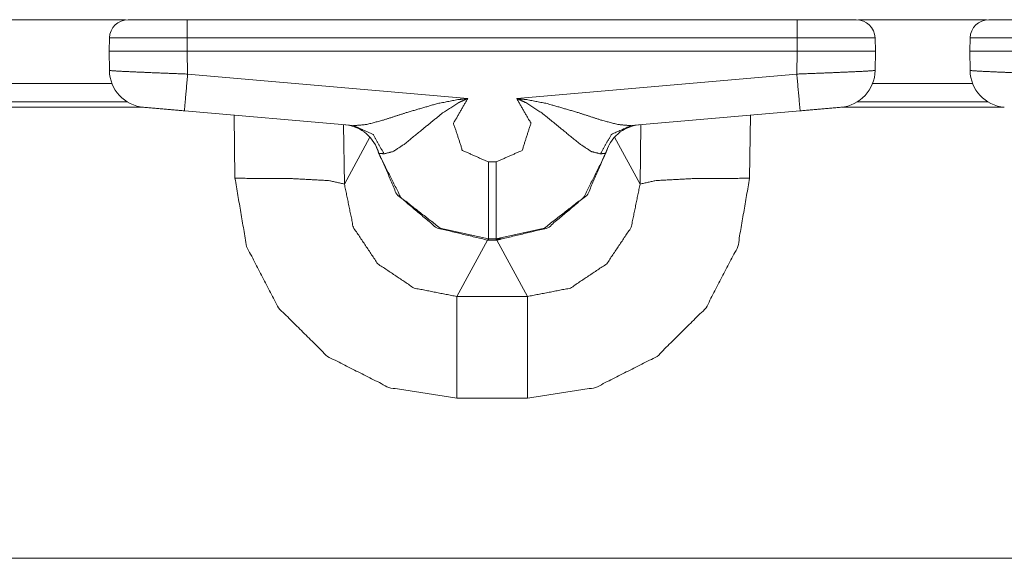
# Model space of a CAD drawing. Units: inches. Extents: x 0.56 to 9.71, y 2.86 to 7.28.
# Drawn here: x 3 to 3.39, y 7.05 to 7.26 of the extents above; entities that cross this region are included whole.
import ezdxf

# ---------------------------------------------------------------- set-up
doc = ezdxf.new("R2010")
doc.units = ezdxf.units.IN
doc.header["$MEASUREMENT"] = 0
doc.layers.add('1', color=7, linetype='Continuous', true_color=0xffffff)
doc.layers.add('Trimetric', color=7, linetype='Continuous', true_color=0xffffff)

msp = doc.modelspace()

# ---------------------------------------------------------------- linework, layer by layer
at = {"layer": '1', "color": 7, "linetype": 'Continuous', "lineweight": 13}
for p, q in [((2.99313, 7.26285), (3.04389, 7.26285)), ((3.0685, 7.26285), (3.31213, 7.26285)), ((3.33662, 7.26285), (3.38766, 7.26285)), ((3.03725, 7.25035), (3.03744, 7.25561)), ((3.31213, 7.25561), (3.0685, 7.25561)), ((3.0685, 7.25561), (3.0685, 7.25035)), ((3.31213, 7.25035), (3.31213, 7.25561)), ((3.34319, 7.25561), (3.34338, 7.25035)), ((3.381, 7.25035), (3.38119, 7.25561)), ((3.03739, 7.24257), (3.03725, 7.25035)), ((3.0685, 7.25035), (3.31213, 7.25035)), ((3.0685, 7.25035), (3.06866, 7.24115)), ((3.31197, 7.24115), (3.31213, 7.25035)), ((3.34338, 7.25035), (3.34324, 7.24257)), ((3.38114, 7.24257), (3.381, 7.25035)), ((3.06866, 7.24115), (3.18053, 7.23136)), ((3.2001, 7.23136), (3.31197, 7.24115)), ((3.03844, 7.23732), (2.99787, 7.23732)), ((3.38219, 7.23732), (3.34219, 7.23732)), ((3.04449, 7.23008), (2.99714, 7.23008)), ((3.38824, 7.23008), (3.33614, 7.23008)), ((3.05086, 7.22791), (2.99692, 7.22791)), ((3.13491, 7.22056), (3.06735, 7.22647)), ((3.08756, 7.19954), (3.08718, 7.22473)), ((3.31328, 7.22647), (3.24572, 7.22056)), ((3.29345, 7.22473), (3.29307, 7.19954)), ((3.39461, 7.22791), (3.32977, 7.22791)), ((3.13092, 7.2209), (3.13128, 7.19725)), ((3.24935, 7.19725), (3.24971, 7.2209)), ((3.14146, 7.21598), (3.13128, 7.19725)), ((3.24935, 7.19725), (3.23917, 7.21598)), ((3.18878, 7.20605), (3.19185, 7.20605)), ((3.1762, 7.15235), (3.18845, 7.17486)), ((3.18845, 7.17486), (3.18878, 7.17524)), ((3.18845, 7.17486), (3.19218, 7.17486)), ((3.19185, 7.17535), (3.18878, 7.17535)), ((3.18878, 7.17524), (3.18878, 7.17535)), ((3.19185, 7.17535), (3.19185, 7.17524)), ((3.19185, 7.17524), (3.19218, 7.17486)), ((3.19218, 7.17486), (3.20443, 7.15235)), ((3.1762, 7.15235), (3.20443, 7.15235)), ((3.20443, 7.11173), (3.1762, 7.11173)), ((2.54323, 7.04785), (3.49365, 7.04785))]:
    msp.add_line(p, q, dxfattribs=at)
for centre, radius, start, end in [((3.04493, 7.25535), 0.0075, 90, 178), ((3.3357, 7.25535), 0.0075, 2, 90), ((3.38868, 7.25535), 0.0075, 90, 178), ((3.05239, 7.24283), 0.015, 181, 265), ((3.32824, 7.24283), 0.015, 275, 359), ((3.39614, 7.24283), 0.015, 181, 265), ((3.13035, 7.2059), 0.015, 14.1217, 85), ((3.25028, 7.2059), 0.015, 95, 165.8783)]:
    msp.add_arc(centre, radius, start, end, dxfattribs=at)
for points, knots in [([(3.04493, 7.26285), (3.04852, 7.26285), (3.0607, 7.26285), (3.0685, 7.26285)], [0, 0, 0.152246, 0.66915, 1, 1]), ([(3.31213, 7.26285), (3.31732, 7.26285), (3.33054, 7.26285), (3.3357, 7.26285)], [0, 0, 0.220207, 0.781028, 1, 1]), ([(3.38868, 7.26285), (3.39227, 7.26285), (3.40445, 7.26285), (3.41225, 7.26285)], [0, 0, 0.152246, 0.66915, 1, 1]), ([(3.0685, 7.25561), (3.0685, 7.25561), (3.04911, 7.25561), (3.0382, 7.25561), (3.03744, 7.25561)], [0, 0, 0.00002, 0.624347, 0.975418, 1, 1]), ([(3.34319, 7.25561), (3.33639, 7.25561), (3.31897, 7.25561), (3.31213, 7.25561)], [0, 0, 0.218866, 0.779856, 1, 1]), ([(3.41225, 7.25561), (3.41225, 7.25561), (3.39286, 7.25561), (3.38195, 7.25561), (3.38119, 7.25561)], [0, 0, 0.00002, 0.624347, 0.975418, 1, 1]), ([(3.0685, 7.25035), (3.05623, 7.25035), (3.03976, 7.25035), (3.03725, 7.25035)], [0, 0, 0.39262, 0.919714, 1, 1]), ([(3.34338, 7.25035), (3.34087, 7.25035), (3.3244, 7.25035), (3.31213, 7.25035)], [0, 0, 0.080285, 0.607376, 1, 1]), ([(3.41225, 7.25035), (3.39998, 7.25035), (3.38351, 7.25035), (3.381, 7.25035)], [0, 0, 0.39262, 0.919714, 1, 1]), ([(3.03739, 7.24257), (3.04158, 7.24228), (3.05303, 7.24176), (3.06866, 7.24115)], [0, 0, 0.134184, 0.500184, 1, 1]), ([(3.06735, 7.22647), (3.06774, 7.23075), (3.06866, 7.24115)], [0, 0, 0.291853, 1, 1]), ([(3.31197, 7.24115), (3.3276, 7.24176), (3.33905, 7.24228), (3.34324, 7.24257)], [0, 0, 0.499816, 0.865816, 1, 1]), ([(3.31197, 7.24115), (3.31289, 7.23075), (3.31328, 7.22647)], [0, 0, 0.708147, 1, 1]), ([(3.38114, 7.24257), (3.38533, 7.24228), (3.39678, 7.24176), (3.41241, 7.24115)], [0, 0, 0.134184, 0.500184, 1, 1]), ([(3.13491, 7.22056), (3.1402, 7.22101), (3.14693, 7.22281), (3.15598, 7.22575), (3.16841, 7.22937), (3.17651, 7.23093), (3.17948, 7.23127), (3.18039, 7.23135), (3.18053, 7.23136)], [0, 0, 0.112977, 0.261001, 0.463379, 0.738541, 0.914018, 0.977649, 0.997098, 1, 1]), ([(3.18053, 7.23136), (3.18036, 7.2313), (3.17956, 7.23098), (3.17693, 7.22975), (3.17049, 7.22562), (3.16163, 7.21842), (3.15538, 7.21329), (3.15074, 7.21024), (3.14711, 7.2093)], [0, 0, 0.004369, 0.025759, 0.097686, 0.28696, 0.569572, 0.769833, 0.907129, 1, 1]), ([(3.18053, 7.23136), (3.17486, 7.2215), (3.17839, 7.21068), (3.18878, 7.20605)], [0, 0, 0.33333, 0.666663, 1, 1]), ([(3.19185, 7.20605), (3.20225, 7.21068), (3.20577, 7.2215), (3.2001, 7.23136)], [0, 0, 0.333338, 0.666672, 1, 1]), ([(3.23352, 7.2093), (3.22989, 7.21024), (3.22525, 7.21329), (3.219, 7.21842), (3.21014, 7.22562), (3.2037, 7.22975), (3.20107, 7.23098), (3.20027, 7.2313), (3.2001, 7.23136)], [0, 0, 0.092872, 0.230168, 0.43043, 0.713043, 0.902314, 0.974246, 0.995636, 1, 1]), ([(3.2001, 7.23136), (3.20024, 7.23135), (3.20115, 7.23127), (3.20412, 7.23093), (3.21223, 7.22937), (3.22465, 7.22575), (3.2337, 7.22281), (3.24043, 7.22101), (3.24572, 7.22056)], [0, 0, 0.002897, 0.022347, 0.085979, 0.261456, 0.536619, 0.738998, 0.887023, 1, 1]), ([(3.14711, 7.2093), (3.14271, 7.21707), (3.13491, 7.22056)], [0, 0, 0.510848, 1, 1]), ([(3.24572, 7.22056), (3.23792, 7.21707), (3.23352, 7.2093)], [0, 0, 0.489152, 1, 1]), ([(3.18845, 7.17486), (3.16814, 7.17972), (3.15216, 7.19316), (3.14391, 7.21233)], [0, 0, 0.333414, 0.666854, 1, 1]), ([(3.23673, 7.21233), (3.22847, 7.19316), (3.21249, 7.17972), (3.19218, 7.17486)], [0, 0, 0.333146, 0.666586, 1, 1]), ([(3.18878, 7.17535), (3.16945, 7.17969), (3.15382, 7.19187), (3.1449, 7.20956)], [0, 0, 0.333333, 0.666663, 1, 1]), ([(3.14711, 7.2093), (3.14494, 7.20955), (3.1449, 7.20956)], [0, 0, 0.97975, 1, 1]), ([(3.23573, 7.20956), (3.22681, 7.19187), (3.21118, 7.17969), (3.19185, 7.17535)], [0, 0, 0.333335, 0.666668, 1, 1]), ([(3.23573, 7.20956), (3.2341, 7.20937), (3.23352, 7.2093)], [0, 0, 0.73574, 1, 1]), ([(3.18878, 7.17535), (3.18878, 7.17944), (3.18878, 7.20605)], [0, 0, 0.133399, 1, 1]), ([(3.19185, 7.17535), (3.19185, 7.17944), (3.19185, 7.20605)], [0, 0, 0.133399, 1, 1]), ([(3.1762, 7.11173), (3.14904, 7.11601), (3.1245, 7.12843), (3.10494, 7.1478), (3.09222, 7.17229), (3.08756, 7.19954)], [0, 0, 0.199616, 0.399212, 0.599056, 0.799314, 1, 1]), ([(3.08756, 7.19954), (3.10898, 7.19947), (3.12491, 7.19864), (3.13128, 7.19725)], [0, 0, 0.487978, 0.851495, 1, 1]), ([(3.13128, 7.19725), (3.13483, 7.17997), (3.14458, 7.16541), (3.15909, 7.15572), (3.1762, 7.15235)], [0, 0, 0.25178, 0.502008, 0.751059, 1, 1]), ([(3.29307, 7.19954), (3.28841, 7.17229), (3.27569, 7.1478), (3.25613, 7.12843), (3.23159, 7.11601), (3.20443, 7.11173)], [0, 0, 0.200686, 0.400944, 0.600786, 0.800384, 1, 1]), ([(3.20443, 7.15235), (3.22154, 7.15572), (3.23605, 7.16541), (3.2458, 7.17997), (3.24935, 7.19725)], [0, 0, 0.248941, 0.497992, 0.74822, 1, 1]), ([(3.29307, 7.19954), (3.27165, 7.19947), (3.25572, 7.19864), (3.24935, 7.19725)], [0, 0, 0.487978, 0.851495, 1, 1]), ([(3.19424, 7.17544), (3.1925, 7.17525), (3.19185, 7.17524)], [0, 0, 0.725752, 1, 1]), ([(3.1762, 7.11173), (3.1762, 7.13153), (3.1762, 7.15235)], [0, 0, 0.487376, 1, 1]), ([(3.20443, 7.11173), (3.20443, 7.13153), (3.20443, 7.15235)], [0, 0, 0.487376, 1, 1])]:
    msp.add_open_spline(points, degree=1, knots=knots, dxfattribs=at)
for points in [[(3.0685, 7.26285), (3.0685, 7.25561)], [(3.31213, 7.26285), (3.31213, 7.25561)], [(3.06735, 7.22647), (3.05108, 7.22789)], [(3.32955, 7.22789), (3.31328, 7.22647)]]:
    msp.add_open_spline(points, degree=1, dxfattribs=at)
at = {"layer": 'Trimetric', "color": 7, "linetype": 'Continuous', "lineweight": 13}
for p, q in [((2.99313, 7.26285), (3.04389, 7.26285)), ((3.0685, 7.26285), (3.31213, 7.26285)), ((3.33662, 7.26285), (3.38766, 7.26285)), ((3.03725, 7.25035), (3.03744, 7.25561)), ((3.31213, 7.25561), (3.0685, 7.25561)), ((3.0685, 7.25561), (3.0685, 7.25035)), ((3.31213, 7.25035), (3.31213, 7.25561)), ((3.34319, 7.25561), (3.34338, 7.25035)), ((3.381, 7.25035), (3.38119, 7.25561)), ((3.03739, 7.24257), (3.03725, 7.25035)), ((3.0685, 7.25035), (3.31213, 7.25035)), ((3.0685, 7.25035), (3.06866, 7.24115)), ((3.31197, 7.24115), (3.31213, 7.25035)), ((3.34338, 7.25035), (3.34324, 7.24257)), ((3.38114, 7.24257), (3.381, 7.25035)), ((3.06866, 7.24115), (3.18053, 7.23136)), ((3.2001, 7.23136), (3.31197, 7.24115)), ((3.03844, 7.23732), (2.99787, 7.23732)), ((3.38219, 7.23732), (3.34219, 7.23732)), ((3.04449, 7.23008), (2.99714, 7.23008)), ((3.38824, 7.23008), (3.33614, 7.23008)), ((3.05086, 7.22791), (2.99692, 7.22791)), ((3.13491, 7.22056), (3.06735, 7.22647)), ((3.08756, 7.19954), (3.08718, 7.22473)), ((3.31328, 7.22647), (3.24572, 7.22056)), ((3.29345, 7.22473), (3.29307, 7.19954)), ((3.39461, 7.22791), (3.32977, 7.22791)), ((3.13092, 7.2209), (3.13128, 7.19725)), ((3.24935, 7.19725), (3.24971, 7.2209)), ((3.14146, 7.21598), (3.13128, 7.19725)), ((3.24935, 7.19725), (3.23917, 7.21598)), ((3.18878, 7.20605), (3.19185, 7.20605)), ((3.1762, 7.15235), (3.18845, 7.17486)), ((3.18845, 7.17486), (3.18878, 7.17524)), ((3.18845, 7.17486), (3.19218, 7.17486)), ((3.19185, 7.17535), (3.18878, 7.17535)), ((3.18878, 7.17524), (3.18878, 7.17535)), ((3.19185, 7.17535), (3.19185, 7.17524)), ((3.19185, 7.17524), (3.19218, 7.17486)), ((3.19218, 7.17486), (3.20443, 7.15235)), ((3.1762, 7.15235), (3.20443, 7.15235)), ((3.20443, 7.11173), (3.1762, 7.11173)), ((2.54323, 7.04785), (3.49365, 7.04785))]:
    msp.add_line(p, q, dxfattribs=at)
for centre, radius, start, end in [((3.04493, 7.25535), 0.0075, 90, 178), ((3.3357, 7.25535), 0.0075, 2, 90), ((3.38868, 7.25535), 0.0075, 90, 178), ((3.05239, 7.24283), 0.015, 181, 265), ((3.32824, 7.24283), 0.015, 275, 359), ((3.39614, 7.24283), 0.015, 181, 265), ((3.13035, 7.2059), 0.015, 14.1217, 85), ((3.25028, 7.2059), 0.015, 95, 165.8783)]:
    msp.add_arc(centre, radius, start, end, dxfattribs=at)
for points, knots in [([(3.04493, 7.26285), (3.04852, 7.26285), (3.0607, 7.26285), (3.0685, 7.26285)], [0, 0, 0.152246, 0.66915, 1, 1]), ([(3.31213, 7.26285), (3.31732, 7.26285), (3.33054, 7.26285), (3.3357, 7.26285)], [0, 0, 0.220207, 0.781028, 1, 1]), ([(3.38868, 7.26285), (3.39227, 7.26285), (3.40445, 7.26285), (3.41225, 7.26285)], [0, 0, 0.152246, 0.66915, 1, 1]), ([(3.0685, 7.25561), (3.0685, 7.25561), (3.04911, 7.25561), (3.0382, 7.25561), (3.03744, 7.25561)], [0, 0, 0.00002, 0.624347, 0.975418, 1, 1]), ([(3.34319, 7.25561), (3.33639, 7.25561), (3.31897, 7.25561), (3.31213, 7.25561)], [0, 0, 0.218866, 0.779856, 1, 1]), ([(3.41225, 7.25561), (3.41225, 7.25561), (3.39286, 7.25561), (3.38195, 7.25561), (3.38119, 7.25561)], [0, 0, 0.00002, 0.624347, 0.975418, 1, 1]), ([(3.0685, 7.25035), (3.05623, 7.25035), (3.03976, 7.25035), (3.03725, 7.25035)], [0, 0, 0.39262, 0.919714, 1, 1]), ([(3.34338, 7.25035), (3.34087, 7.25035), (3.3244, 7.25035), (3.31213, 7.25035)], [0, 0, 0.080285, 0.607376, 1, 1]), ([(3.41225, 7.25035), (3.39998, 7.25035), (3.38351, 7.25035), (3.381, 7.25035)], [0, 0, 0.39262, 0.919714, 1, 1]), ([(3.03739, 7.24257), (3.04158, 7.24228), (3.05303, 7.24176), (3.06866, 7.24115)], [0, 0, 0.134184, 0.500184, 1, 1]), ([(3.06735, 7.22647), (3.06774, 7.23075), (3.06866, 7.24115)], [0, 0, 0.291853, 1, 1]), ([(3.31197, 7.24115), (3.3276, 7.24176), (3.33905, 7.24228), (3.34324, 7.24257)], [0, 0, 0.499816, 0.865816, 1, 1]), ([(3.31197, 7.24115), (3.31289, 7.23075), (3.31328, 7.22647)], [0, 0, 0.708147, 1, 1]), ([(3.38114, 7.24257), (3.38533, 7.24228), (3.39678, 7.24176), (3.41241, 7.24115)], [0, 0, 0.134184, 0.500184, 1, 1]), ([(3.13491, 7.22056), (3.1402, 7.22101), (3.14693, 7.22281), (3.15598, 7.22575), (3.16841, 7.22937), (3.17651, 7.23093), (3.17948, 7.23127), (3.18039, 7.23135), (3.18053, 7.23136)], [0, 0, 0.112977, 0.261001, 0.463379, 0.738541, 0.914018, 0.977649, 0.997098, 1, 1]), ([(3.18053, 7.23136), (3.18036, 7.2313), (3.17956, 7.23098), (3.17693, 7.22975), (3.17049, 7.22562), (3.16163, 7.21842), (3.15538, 7.21329), (3.15074, 7.21024), (3.14711, 7.2093)], [0, 0, 0.004369, 0.025759, 0.097686, 0.28696, 0.569572, 0.769833, 0.907129, 1, 1]), ([(3.18053, 7.23136), (3.17486, 7.2215), (3.17839, 7.21068), (3.18878, 7.20605)], [0, 0, 0.33333, 0.666663, 1, 1]), ([(3.19185, 7.20605), (3.20225, 7.21068), (3.20577, 7.2215), (3.2001, 7.23136)], [0, 0, 0.333338, 0.666672, 1, 1]), ([(3.23352, 7.2093), (3.22989, 7.21024), (3.22525, 7.21329), (3.219, 7.21842), (3.21014, 7.22562), (3.2037, 7.22975), (3.20107, 7.23098), (3.20027, 7.2313), (3.2001, 7.23136)], [0, 0, 0.092872, 0.230168, 0.43043, 0.713043, 0.902314, 0.974246, 0.995636, 1, 1]), ([(3.2001, 7.23136), (3.20024, 7.23135), (3.20115, 7.23127), (3.20412, 7.23093), (3.21223, 7.22937), (3.22465, 7.22575), (3.2337, 7.22281), (3.24043, 7.22101), (3.24572, 7.22056)], [0, 0, 0.002897, 0.022347, 0.085979, 0.261456, 0.536619, 0.738998, 0.887023, 1, 1]), ([(3.14711, 7.2093), (3.14271, 7.21707), (3.13491, 7.22056)], [0, 0, 0.510848, 1, 1]), ([(3.24572, 7.22056), (3.23792, 7.21707), (3.23352, 7.2093)], [0, 0, 0.489152, 1, 1]), ([(3.18845, 7.17486), (3.16814, 7.17972), (3.15216, 7.19316), (3.14391, 7.21233)], [0, 0, 0.333414, 0.666854, 1, 1]), ([(3.23673, 7.21233), (3.22847, 7.19316), (3.21249, 7.17972), (3.19218, 7.17486)], [0, 0, 0.333146, 0.666586, 1, 1]), ([(3.18878, 7.17535), (3.16945, 7.17969), (3.15382, 7.19187), (3.1449, 7.20956)], [0, 0, 0.333333, 0.666663, 1, 1]), ([(3.14711, 7.2093), (3.14494, 7.20955), (3.1449, 7.20956)], [0, 0, 0.97975, 1, 1]), ([(3.23573, 7.20956), (3.22681, 7.19187), (3.21118, 7.17969), (3.19185, 7.17535)], [0, 0, 0.333335, 0.666668, 1, 1]), ([(3.23573, 7.20956), (3.2341, 7.20937), (3.23352, 7.2093)], [0, 0, 0.73574, 1, 1]), ([(3.18878, 7.17535), (3.18878, 7.17944), (3.18878, 7.20605)], [0, 0, 0.133399, 1, 1]), ([(3.19185, 7.17535), (3.19185, 7.17944), (3.19185, 7.20605)], [0, 0, 0.133399, 1, 1]), ([(3.1762, 7.11173), (3.14904, 7.11601), (3.1245, 7.12843), (3.10494, 7.1478), (3.09222, 7.17229), (3.08756, 7.19954)], [0, 0, 0.199616, 0.399212, 0.599056, 0.799314, 1, 1]), ([(3.08756, 7.19954), (3.10898, 7.19947), (3.12491, 7.19864), (3.13128, 7.19725)], [0, 0, 0.487978, 0.851495, 1, 1]), ([(3.13128, 7.19725), (3.13483, 7.17997), (3.14458, 7.16541), (3.15909, 7.15572), (3.1762, 7.15235)], [0, 0, 0.25178, 0.502008, 0.751059, 1, 1]), ([(3.29307, 7.19954), (3.28841, 7.17229), (3.27569, 7.1478), (3.25613, 7.12843), (3.23159, 7.11601), (3.20443, 7.11173)], [0, 0, 0.200686, 0.400944, 0.600786, 0.800384, 1, 1]), ([(3.20443, 7.15235), (3.22154, 7.15572), (3.23605, 7.16541), (3.2458, 7.17997), (3.24935, 7.19725)], [0, 0, 0.248941, 0.497992, 0.74822, 1, 1]), ([(3.29307, 7.19954), (3.27165, 7.19947), (3.25572, 7.19864), (3.24935, 7.19725)], [0, 0, 0.487978, 0.851495, 1, 1]), ([(3.19424, 7.17544), (3.1925, 7.17525), (3.19185, 7.17524)], [0, 0, 0.725752, 1, 1]), ([(3.1762, 7.11173), (3.1762, 7.13153), (3.1762, 7.15235)], [0, 0, 0.487376, 1, 1]), ([(3.20443, 7.11173), (3.20443, 7.13153), (3.20443, 7.15235)], [0, 0, 0.487376, 1, 1])]:
    msp.add_open_spline(points, degree=1, knots=knots, dxfattribs=at)
for points in [[(3.0685, 7.26285), (3.0685, 7.25561)], [(3.31213, 7.26285), (3.31213, 7.25561)], [(3.06735, 7.22647), (3.05108, 7.22789)], [(3.32955, 7.22789), (3.31328, 7.22647)]]:
    msp.add_open_spline(points, degree=1, dxfattribs=at)

doc.saveas('drawing.dxf')
